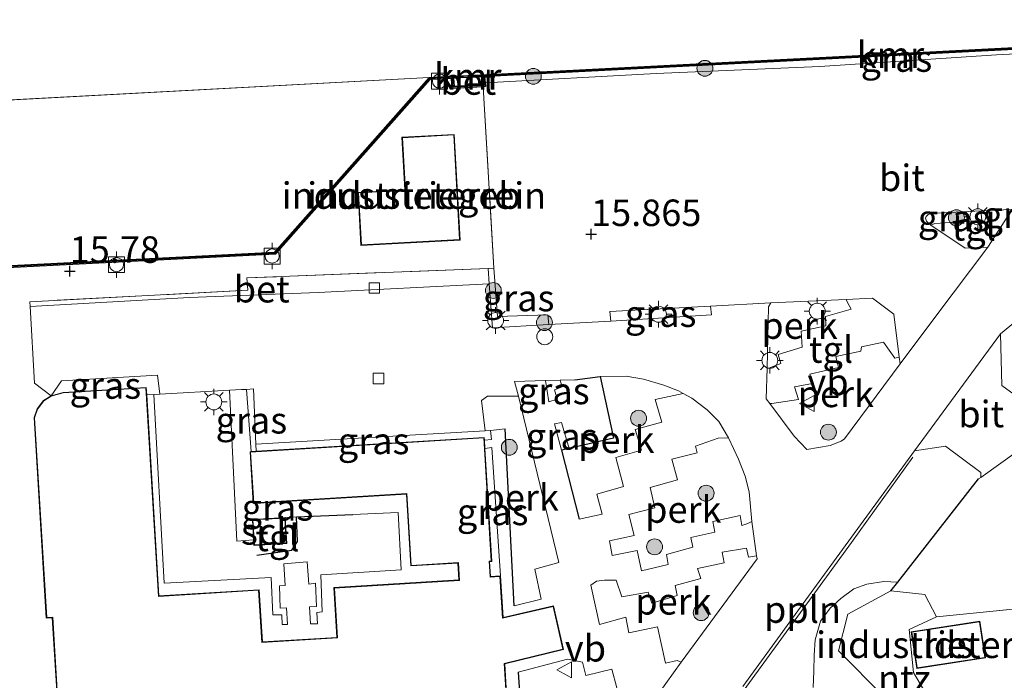
# Model space of a CAD drawing. Units: metres. Extents: x 159995 to 170006, y 388496 to 393751.
# Drawn here: x 161796 to 161889, y 390608 to 390670 of the extents above; entities that cross this region are included whole.
import ezdxf
from ezdxf.enums import TextEntityAlignment as Align

# ---------------------------------------------------------------- set-up
doc = ezdxf.new("R2010")
doc.units = ezdxf.units.M
doc.linetypes.add('IE-TERREINAFSCHEIDING', pattern=[10, 8, -2])
doc.layers.get('0').update_dxf_attribs({"lineweight": 25})
for name, color, linetype, lineweight in [('B-ME-AL-OVERIG-GV-B6', 7, 'BV-GELEIDERAIL', 18), ('B-ME-AL-OVERIG-L-B1', 7, 'Continuous', 18), ('B-ME-GR-BOMENSTRUIKEN-GV-B6', 93, 'Continuous', 18), ('B-ME-GR-BOOM-S-B1', 93, 'Continuous', 18), ('B-ME-GW-HOOGTEPUNT-S-B1', 10, 'Continuous', 25), ('B-ME-IE-GRASLAND-GV-B6', 93, 'Continuous', 18), ('B-ME-IE-GRONDWERKLIJN-GROND_INGERICHT-GV-B6', 253, 'Continuous', 18), ('B-ME-IE-HULPGEOMETRIE-L-B1', 53, 'Continuous', 18), ('B-ME-IE-MEUBILAIR_WEGMEUBILAIR-LICHTMAST-S-B1', 8, 'Continuous', 18), ('B-ME-IE-TERREINAFSCHEIDING-DOORGANG-L-B1', 8, 'IE-TERREINAFSCHEIDING-KUNSTMATIG-OPEN', 18), ('B-ME-IE-TERREINAFSCHEIDING-HAAG-L-B1', 10, 'Continuous', 25), ('B-ME-IE-TERREINAFSCHEIDING-RASTERHEKWERK-L-B1', 8, 'IE-TERREINAFSCHEIDING', 18), ('B-ME-KG-KADASTRAAL-DAKRAND-L-B1', 13, 'Continuous', 18), ('B-ME-OB-WATERLIJN-L-B1', 133, 'OB-WATERLIJN', 18), ('B-ME-OG-BEBOUWING-GV-B6', 173, 'Continuous', 18), ('B-ME-OG-WATER-GV-B6', 153, 'Continuous', 18), ('B-ME-VH-VERH_SOORT-BETON-OVERIG-GV-B6', 8, 'IE-TERREINAFSCHEIDING-NATUURLIJK-HOUTWAL', 18), ('B-ME-VH-VERH_SOORT-BITUMEN-GV-B6', 8, 'IE-TERREINAFSCHEIDING-NATUURLIJK-HOUTWAL', 18), ('B-ME-VH-VERH_SOORT-TEGELS-GV-B6', 8, 'Continuous', 18), ('B-ME-VV-BOLDER-S-B1', 213, 'Continuous', 18), ('B-ME-VV-KADEMUUR-GV-B6', 10, 'Continuous', 25), ('B-ME-VV-KADEMUUR-L-B1', 10, 'Continuous', 25), ('B-ME-VV-KOLK-S-B1', 8, 'Continuous', 18), ('B-ME-VW-MEUBILAIR_WEGMEUBILAIR-SLAGBOOM-S-B1', 8, 'Continuous', 18), ('B-ME-VW-MEUBILAIR_WEGMEUBILAIR-VERKEERSBORD-S-B1', 8, 'Continuous', 18)]:
    doc.layers.add(name, color=color, linetype=linetype, lineweight=lineweight)
doc.styles.add('NLCS-ISO', font='NLCS-ISO.TTF')
doc.linetypes.add('BV-GELEIDERAIL', pattern='A,10,-3,[108,NLCS.SHX,S=1,R=0,X=0,Y=0],-3', length=16)
doc.linetypes.add('IE-TERREINAFSCHEIDING-KUNSTMATIG-OPEN', pattern='A,7,-1.5,[67,NLCS.SHX,S=0.75,R=0,X=0,Y=0],-1.5', length=10)
doc.linetypes.add('IE-TERREINAFSCHEIDING-NATUURLIJK-HOUTWAL', pattern='A,7,-1.5,[67,NLCS.SHX,S=0.75,R=45,X=0,Y=0],-1.5,7,-1.5,[70,NLCS.SHX,S=0.75,R=0,X=0,Y=0],-1.5', length=20)
doc.linetypes.add('OB-WATERLIJN', pattern='A,10,[32,NLCS.SHX,S=2,R=0,X=0,Y=0],-12', length=22)

# ---------------------------------------------------------------- blocks, each defined once
blk = doc.blocks.new('bolder')
for p, q in [((-0.75, 0), (-1.25, 0)), ((-0.75, 0.75), (-0.75, -0.75)), ((0.75, 0.75), (-0.75, 0.75)), ((0.75, -0.75), (0.75, 0.75)), ((0.75, 0), (1.25, 0)), ((-0.75, -0.75), (0.75, -0.75))]:
    blk.add_line(p, q)
blk.add_circle((0, 0), 0.673)
blk = doc.blocks.new('dtb')
blk.add_circle((0, 0), 0.75)
blk = doc.blocks.new('verkeersbord')
for p, q in [((0, 0.75), (-0.75, -0.625)), ((0.75, -0.625), (0, 0.75)), ((-0.75, -0.625), (0.75, -0.625))]:
    blk.add_line(p, q)
blk = doc.blocks.new('boom')
blk.add_hatch(color=256).paths.add_polyline_path([(-0.75, 0, 1), (0.75, 0, 1)])
blk.add_circle((0, 0), 0.75)
blk = doc.blocks.new('hoogtepunt')
for p, q in [((-0.5, 0), (0.5, 0)), ((0, 0.5), (0, -0.5))]:
    blk.add_line(p, q)
blk = doc.blocks.new('kolk')
blk.add_lwpolyline([(-0.5, -0.5), (0.5, -0.5), (0.5, 0.5), (-0.5, 0.5)], close=True)
blk = doc.blocks.new('lantaarnpaal')
for p, q in [((0, 0.75), (0, 1.25)), ((-0.75, 0), (-1.25, 0)), ((-0.884, 0.884), (-0.53, 0.53)), ((0.53, 0.53), (0.884, 0.884)), ((0.75, 0), (1.25, 0)), ((-0.53, -0.53), (-0.884, -0.884)), ((0, -0.75), (0, -1.25)), ((0.53, -0.53), (0.884, -0.884))]:
    blk.add_line(p, q)
blk.add_circle((0, 0), 0.75)

msp = doc.modelspace()

# ---------------------------------------------------------------- linework, layer by layer
at = {"layer": 'B-ME-AL-OVERIG-GV-B6'}
for points in [[(161866.61, 390637.349, 15.979), (161866.747, 390643.153, 16.022), (161866.957, 390643.533, 16.059), (161874.089, 390643.859, 16.059), (161874.181, 390643.634, 16.107), (161874.548, 390642.946, 16.107), (161872.145, 390642.255, 16.089), (161872.178, 390641.369, 16.098), (161869.841, 390640.865, 16.079), (161869.924, 390639.349, 16.098), (161867.652, 390638.654, 16.043), (161867.924, 390637.816, 16.033), (161866.785, 390637.367, 16.043), (161866.61, 390637.349, 15.979)], [(161879.168, 390637.759, 16.022), (161873.923, 390630.678, 15.902), (161873.624, 390630.475, 15.921), (161872.566, 390630.077, 15.939), (161870.379, 390629.675, 15.93), (161869.176, 390630.959, 15.948), (161866.866, 390634.039, 15.956), (161867.05, 390634.016, 16.045), (161869.571, 390634.408, 16.045), (161869.216, 390635.599, 16.072), (161870.907, 390635.909, 16.091), (161870.651, 390636.794, 16.1), (161873.346, 390637.413, 16.072), (161873.093, 390638.454, 16.082), (161875.456, 390638.959, 16.1), (161875.527, 390639.363, 16.109), (161877.594, 390639.809, 16.091), (161878.661, 390638.313, 16.137), (161879.086, 390638.407, 16.027), (161879.168, 390637.759, 16.022)], [(161847.923, 390629.776, 16.05), (161852.104, 390630.761, 16.01), (161850.849, 390636.581, 15.974), (161853.329, 390636.617, 15.947), (161854.956, 390636.322, 15.91), (161856.881, 390635.766, 15.965), (161858.242, 390635.237, 15.956), (161858.706, 390634.98, 15.959), (161856.059, 390634.391, 16.019), (161856.672, 390632.264, 16.037), (161854.166, 390631.566, 16.028), (161854.747, 390629.626, 16.019), (161852.331, 390628.934, 16.019), (161853.059, 390626.181, 16.046), (161850.546, 390625.476, 16.037), (161851.04, 390623.576, 16.028), (161848.871, 390623.096, 16.066), (161847.204, 390629.607, 16.056), (161847.923, 390629.776, 16.05)], [(161843.144, 390634.715, 16.003), (161846.951, 390619.028, 16.03), (161844.701, 390618.399, 16.086), (161845.29, 390615.571, 16.086), (161842.727, 390614.922, 16.032), (161841.876, 390631.625, 16.023), (161840.521, 390631.475, 16.013), (161839.994, 390631.446, 16.003), (161839.671, 390634.298, 16.003), (161840.23, 390634.728, 16.003), (161843.144, 390634.715, 16.003)], [(161864.914, 390625.687, 15.827), (161865.168, 390622.895, 15.827), (161864.803, 390622.687, 15.909), (161864.246, 390622.526, 15.927), (161864.085, 390623.449, 15.9), (161861.485, 390622.882, 15.918), (161861.669, 390621.888, 15.918), (161859.418, 390621.371, 16.001), (161859.596, 390620.468, 16.01), (161857.115, 390619.785, 16.02), (161857.264, 390618.835, 16.02), (161854.777, 390618.23, 16.02), (161854.367, 390620.142, 16.02), (161851.982, 390619.668, 16.029), (161851.725, 390621.055, 16.029), (161854.056, 390621.565, 16.029), (161853.562, 390623.563, 16.02), (161856.029, 390624.173, 16.02), (161855.573, 390626.089, 16.02), (161858.156, 390626.818, 16.02), (161857.639, 390628.776, 16.02), (161860.022, 390629.374, 16.02), (161859.862, 390630.003, 16.02), (161862, 390630.742, 16.02), (161862.978, 390630.781, 15.937), (161863.922, 390628.781, 15.91), (161864.553, 390627.178, 15.91), (161864.914, 390625.687, 15.827)], [(161864.664, 390620.385, 15.892), (161864.867, 390619.511, 15.883), (161865.621, 390619.66, 15.8), (161865.694, 390619.351, 15.772), (161858.519, 390609.599, 15.68), (161858.143, 390609.756, 15.754), (161857.022, 390609.524, 15.855), (161856.276, 390612.942, 15.966), (161853.577, 390612.375, 15.966), (161853.288, 390613.864, 15.966), (161850.793, 390613.18, 15.966), (161849.982, 390616.875, 15.993), (161850.505, 390617.262, 15.993), (161851.255, 390617.365, 15.975), (161852.379, 390617.363, 15.92), (161852.903, 390615.791, 15.892), (161855.388, 390616.226, 15.883), (161855.739, 390615.185, 15.901), (161858.121, 390615.895, 15.901), (161857.939, 390616.862, 15.883), (161860.37, 390617.516, 15.874), (161860.033, 390618.447, 15.883), (161862.564, 390618.99, 15.883), (161862.365, 390619.995, 15.883), (161864.664, 390620.385, 15.892)], [(161843.405, 390604.458, 16.058), (161843.109, 390608.658, 15.93), (161847.774, 390609.906, 15.92), (161849.177, 390609.622, 15.92), (161849.492, 390608.344, 15.893), (161851.965, 390608.961, 15.856), (161852.443, 390607.197, 15.828)]]:
    msp.add_polyline3d(points, dxfattribs=at)
at = {"layer": 'B-ME-AL-OVERIG-L-B1'}
msp.add_polyline3d([(161859.532, 390600.183, 15.732), (161864.706, 390607.351, 15.741), (161874.57, 390620.909, 15.796), (161880.389, 390628.957, 15.833)], dxfattribs=at)
at = {"layer": 'B-ME-GR-BOMENSTRUIKEN-GV-B6'}
msp.add_polyline3d([(161870.973, 390607.209, 15.715), (161871.025, 390608.755, 15.724), (161871.068, 390610.26, 15.734), (161871.166, 390611.716, 15.807), (161871.66, 390613.487, 15.798), (161872.558, 390614.71, 15.78), (161873.58, 390615.628, 15.771), (161874.799, 390616.534, 15.761), (161876.036, 390616.983, 15.743), (161877.641, 390617.209, 15.724), (161878.949, 390617.161, 15.797), (161878.3, 390616.33, 15.784), (161874.246, 390614.154, 15.66), (161873.35, 390610.677, 15.568), (161877.674, 390606.325, 15.587)], dxfattribs=at)
at = {"layer": 'B-ME-IE-GRASLAND-GV-B6'}
for points in [[(161917.717, 390668.893, 15.4), (161916.779, 390668.42, 15.523), (161888.263, 390666.936, 15.569), (161871.599, 390665.855, 15.67), (161856.158, 390665.167, 15.698), (161839.996, 390664.283, 15.8), (161839.942, 390664.873, 15.8), (161840.214, 390664.887, 15.4), (161892.405, 390667.559, 15.4), (161917.717, 390668.893, 15.4)], [(161882.081, 390650.856, 16.03), (161881.651, 390651.232, 16.02), (161881.56, 390651.507, 16.02), (161881.626, 390651.694, 16.011), (161881.81, 390651.876, 16.02), (161882.065, 390651.972, 16.02), (161886.816, 390652.211, 16.025), (161886.819, 390651.976, 16.043), (161886.885, 390651.295, 16.015), (161882.441, 390651.028, 16.024), (161882.081, 390650.856, 16.03)], [(161846.024, 390641.482, 15.913), (161840.689, 390641.162, 15.885), (161840.383, 390645.322, 15.868), (161840.297, 390646.776, 15.792), (161840.823, 390646.797, 15.79), (161841.171, 390642.246, 15.903), (161845.915, 390642.409, 15.913), (161846.024, 390641.482, 15.913)], [(161888.653, 390640.596, 15.972), (161890.057, 390641.768, 15.972), (161891.596, 390642.858, 15.917), (161893.575, 390644.03, 15.899), (161896.034, 390645.149, 16.018), (161897.899, 390645.772, 16.018), (161899.356, 390646.151, 15.991), (161900.831, 390646.368, 15.982), (161902.379, 390646.472, 15.963), (161903.025, 390645.811, 16.002), (161903.472, 390639.753, 15.966), (161896.797, 390639.257, 16.008), (161891.788, 390633.524, 16.054), (161888.778, 390635.738, 16.016), (161888.653, 390640.596, 15.972)], [(161861.357, 390642.405, 15.931), (161851.868, 390641.798, 15.903), (161851.78, 390642.706, 15.921), (161861.276, 390643.209, 15.912), (161861.357, 390642.405, 15.931)], [(161799.024, 390634.754, 15.775), (161799.995, 390636.163, 15.896), (161809.064, 390636.696, 15.831), (161809.276, 390634.908, 15.795), (161808.714, 390634.877, 15.786), (161808.053, 390634.841, 15.775), (161808.009, 390635.55, 15.775), (161800.172, 390635.071, 15.775), (161799.024, 390634.754, 15.775)], [(161845.689, 390636.194, 15.973), (161847.085, 390636.223, 15.983), (161847.278, 390635.589, 15.973), (161846.564, 390635.332, 15.973), (161846.807, 390634.434, 15.973), (161846, 390634.196, 15.973), (161845.689, 390636.194, 15.973)], [(161809.276, 390634.908, 15.795), (161815.858, 390635.27, 15.903), (161816.548, 390621.045, 15.976), (161818.148, 390621.164, 16.041), (161818.18, 390620.634, 16.041), (161821.281, 390620.823, 16.041), (161821.131, 390623.269, 16.041), (161822.177, 390623.316, 16.038), (161827.503, 390623.554, 16.024), (161831.791, 390623.746, 16.013), (161832.079, 390618.317, 16.022), (161824.475, 390617.838, 16.022), (161824.612, 390614.352, 16.04), (161824.1, 390614.298, 16.04), (161824.185, 390613.233, 16.022), (161823.518, 390613.24, 16.013), (161823.431, 390614.821, 16.022), (161824.069, 390614.851, 16.022), (161823.973, 390617.053, 16.022), (161823.365, 390616.959, 16.022), (161823.211, 390619.065, 16.022), (161820.995, 390618.896, 16.022), (161821.132, 390616.855, 16.022), (161820.592, 390616.825, 16.022), (161820.649, 390614.719, 16.022), (161821.241, 390614.752, 16.022), (161821.347, 390613.179, 16.022), (161820.851, 390613.171, 16.022), (161820.811, 390614.063, 16.022), (161819.96, 390614.084, 16.022), (161819.801, 390617.614, 16.022), (161809.707, 390617.058, 15.994), (161808.714, 390634.877, 15.786), (161809.276, 390634.908, 15.795)], [(161817.923, 390629.486, 15.775), (161817.482, 390635.36, 15.93), (161818.14, 390635.396, 15.94), (161818.358, 390630.19, 15.794), (161818.386, 390629.514, 15.775), (161817.923, 390629.486, 15.775)], [(161839.994, 390631.446, 16.003), (161840.521, 390631.475, 16.013), (161840.59, 390630.644, 15.801), (161839.926, 390630.579, 15.775), (161839.911, 390630.829, 15.775), (161818.386, 390629.514, 15.775), (161818.358, 390630.19, 15.794), (161832.879, 390631.038, 15.923), (161839.994, 390631.446, 16.003)], [(161847.923, 390629.776, 16.05), (161847.204, 390629.607, 16.056), (161846.553, 390632.098, 16.01), (161847.223, 390632.234, 16.028), (161847.923, 390629.776, 16.05)], [(161841.448, 390617.758, 15.775), (161840.506, 390617.7, 15.775), (161840.421, 390619.098, 15.775), (161840.627, 390619.111, 15.775), (161839.976, 390629.776, 15.775), (161840.638, 390629.885, 15.802), (161841.448, 390617.758, 15.775)], [(161864.317, 390607.322, 15.733), (161872.036, 390617.908, 15.751), (161880.52, 390629.551, 15.853), (161883.455, 390630.01, 15.833), (161886.81, 390627.519, 15.861), (161886.809, 390627.055, 15.907), (161886.568, 390626.927, 15.95), (161878.949, 390617.161, 15.797), (161877.641, 390617.209, 15.724), (161876.036, 390616.983, 15.743), (161874.799, 390616.534, 15.761), (161873.58, 390615.628, 15.771), (161872.558, 390614.71, 15.78), (161871.66, 390613.487, 15.798), (161871.166, 390611.716, 15.807), (161871.068, 390610.26, 15.734), (161871.025, 390608.755, 15.724), (161870.973, 390607.209, 15.715)]]:
    msp.add_polyline3d(points, dxfattribs=at)
at = {"layer": 'B-ME-IE-GRONDWERKLIJN-GROND_INGERICHT-GV-B6'}
for points in [[(161588.617, 390381.695, 15.882), (161574.594, 390562.581, 15.716), (161565.613, 390594.424, 15.661), (161564.659, 390608.688, 15.661), (161565.709, 390618.954, 15.67), (161575.295, 390635.597, 15.8), (161595.454, 390636.486, 15.8), (161645.209, 390639.082, 15.8), (161687.171, 390641.289, 15.8), (161734.346, 390643.764, 15.8), (161820.225, 390648.113, 15.8), (161834.823, 390664.611, 15.8), (161836.819, 390664.713, 15.8)], [(161836.819, 390664.713, 15.8), (161836.883, 390663.771, 15.8), (161839.819, 390663.934, 15.8), (161840.823, 390646.797, 15.79), (161840.297, 390646.776, 15.792), (161817.508, 390645.878, 15.882), (161817.586, 390644.721, 15.891), (161797.012, 390643.628, 15.873), (161797.037, 390643.197, 15.887), (161797.459, 390635.931, 16.122), (161799.024, 390634.754, 15.775), (161798.31, 390634.301, 15.775), (161797.696, 390633.528, 15.775), (161797.419, 390632.693, 15.775), (161798.574, 390613.775, 15.775), (161799.135, 390613.809, 15.775), (161799.591, 390606.354, 15.775)], [(161828.001, 390653.952, 15.691), (161828.276, 390648.945, 15.691), (161837.632, 390649.46, 15.691), (161837.083, 390659.435, 15.691), (161832.146, 390659.163, 15.691), (161832.419, 390654.195, 15.691), (161828.001, 390653.952, 15.691)], [(161924.86, 390641.344, 15.833), (161929.969, 390630.565, 15.767), (161930.222, 390621.679, 15.712), (161924.857, 390616.742, 15.536), (161906.335, 390615.356, 15.539), (161905.855, 390622.084, 15.539), (161892.458, 390621.129, 15.539), (161892.901, 390614.927, 15.539), (161887.63, 390614.402, 15.488), (161882.604, 390613.901, 15.44), (161881.51, 390615.998, 15.58), (161878.3, 390616.33, 15.784), (161878.949, 390617.161, 15.797), (161886.568, 390626.927, 15.95), (161886.809, 390627.055, 15.907), (161892.005, 390630.789, 15.943), (161891.788, 390633.524, 16.054), (161896.797, 390639.257, 16.008), (161903.472, 390639.753, 15.966), (161907.703, 390640.068, 15.94), (161924.86, 390641.344, 15.833)], [(161882.604, 390613.901, 15.44), (161880.027, 390612.702, 15.467), (161880.45, 390608.648, 15.448), (161884.45, 390601.824, 15.458), (161884.654, 390599.858, 15.356), (161883.315, 390598.507, 15.431), (161881.596, 390598.516, 15.439), (161877.674, 390606.325, 15.587), (161873.35, 390610.677, 15.568), (161874.246, 390614.154, 15.66), (161878.3, 390616.33, 15.784), (161881.51, 390615.998, 15.58), (161882.604, 390613.901, 15.44)], [(161920.175, 390602.962, 15.561), (161888.407, 390588.558, 15.561), (161888.652, 390588.018, 15.561), (161888.135, 390587.748, 15.643), (161885.767, 390592.863, 15.467), (161884.282, 390596.071, 15.357), (161883.315, 390598.507, 15.431), (161884.654, 390599.858, 15.356), (161884.45, 390601.824, 15.458), (161880.45, 390608.648, 15.448), (161880.027, 390612.702, 15.467), (161882.604, 390613.901, 15.44), (161887.63, 390614.402, 15.488), (161892.901, 390614.927, 15.539)], [(161880.219, 390612.485, 15.531), (161880.745, 390609.024, 15.531), (161887.237, 390610.012, 15.531), (161886.711, 390613.473, 15.531), (161880.219, 390612.485, 15.531)]]:
    msp.add_polyline3d(points, dxfattribs=at)
at = {"layer": 'B-ME-IE-HULPGEOMETRIE-L-B1'}
msp.add_line((161575.228, 390650.843, 15), (161834.729, 390664.806, 15), dxfattribs=at)
msp.add_polyline3d([(161878.3, 390616.33, 15.784), (161881.51, 390615.998, 15.58), (161882.604, 390613.901, 15.44), (161880.027, 390612.702, 15.467), (161880.45, 390608.648, 15.448), (161884.45, 390601.824, 15.458), (161884.654, 390599.858, 15.356), (161883.315, 390598.507, 15.431), (161881.596, 390598.516, 15.439), (161877.674, 390606.325, 15.587), (161873.35, 390610.677, 15.568), (161874.246, 390614.154, 15.66), (161878.3, 390616.33, 15.784)], dxfattribs=at)
at = {"layer": 'B-ME-IE-TERREINAFSCHEIDING-DOORGANG-L-B1'}
for p, q in [((161797.012, 390643.628, 15.873), (161797.037, 390643.197, 15.887)), ((161797.037, 390643.197, 15.887), (161797.459, 390635.931, 16.122)), ((161817.015, 390635.334, 15.922), (161815.858, 390635.27, 15.903)), ((161887.63, 390614.402, 15.488), (161892.901, 390614.927, 15.539))]:
    msp.add_line(p, q, dxfattribs=at)
at = {"layer": 'B-ME-IE-TERREINAFSCHEIDING-HAAG-L-B1'}
for p, q in [((161848.48, 390636.264, 15.965), (161850.849, 390636.581, 15.974)), ((161842.727, 390614.922, 16.032), (161841.876, 390631.625, 16.023)), ((161847.923, 390629.776, 16.05), (161847.204, 390629.607, 16.056)), ((161847.204, 390629.607, 16.056), (161848.871, 390623.096, 16.066)), ((161878.949, 390617.161, 15.797), (161886.568, 390626.927, 15.95)), ((161822.177, 390623.316, 16.038), (161827.503, 390623.554, 16.024)), ((161878.3, 390616.33, 15.784), (161878.949, 390617.161, 15.797))]:
    msp.add_line(p, q, dxfattribs=at)
for points in [[(161850.849, 390636.581, 15.974), (161852.104, 390630.761, 16.01), (161847.923, 390629.776, 16.05)], [(161818.449, 390619.713, 16.007), (161821.742, 390620.176, 16.016), (161822.301, 390620.998, 15.905), (161822.177, 390623.316, 16.038)], [(161843.109, 390608.658, 15.93), (161843.405, 390604.458, 16.058), (161837.301, 390604.027, 16.058), (161837.891, 390591.97, 15.975), (161834.202, 390591.754, 16.021), (161834.691, 390583.433, 16.04), (161829.584, 390576.145, 16.086), (161829.704, 390574.951, 16.049), (161828.617, 390574.885, 16.067), (161826.998, 390572.555, 16.076), (161823.887, 390572.384, 15.929), (161824.19, 390565.265, 15.883), (161817.459, 390564.831, 15.892), (161817.813, 390557.546, 15.497)]]:
    msp.add_polyline3d(points, dxfattribs=at)
at = {"layer": 'B-ME-IE-TERREINAFSCHEIDING-RASTERHEKWERK-L-B1'}
for p, q in [((161839.742, 390664.862, 15.1), (161839.716, 390665.061, 15)), ((161839.809, 390664.134, 15.1), (161839.742, 390664.862, 15.1)), ((161839.809, 390664.134, 15.1), (161839.816, 390664.034, 15.8)), ((161839.816, 390664.034, 15.8), (161839.819, 390663.934, 15.8)), ((161839.819, 390663.934, 15.8), (161840.823, 390646.797, 15.79)), ((161840.823, 390646.797, 15.79), (161840.297, 390646.776, 15.792)), ((161797.459, 390635.931, 16.122), (161799.024, 390634.754, 15.775)), ((161815.858, 390635.27, 15.903), (161809.276, 390634.908, 15.795)), ((161817.482, 390635.36, 15.93), (161817.015, 390635.334, 15.922)), ((161808.714, 390634.877, 15.786), (161808.053, 390634.841, 15.775)), ((161809.276, 390634.908, 15.795), (161808.714, 390634.877, 15.786)), ((161818.386, 390629.514, 15.775), (161818.358, 390630.19, 15.794)), ((161882.604, 390613.901, 15.44), (161887.63, 390614.402, 15.488))]:
    msp.add_line(p, q, dxfattribs=at)
for points in [[(161840.297, 390646.776, 15.792), (161817.508, 390645.878, 15.882), (161817.586, 390644.721, 15.891), (161797.012, 390643.628, 15.873)], [(161818.358, 390630.19, 15.794), (161818.14, 390635.396, 15.94), (161817.482, 390635.36, 15.93)]]:
    msp.add_polyline3d(points, dxfattribs=at)
at = {"layer": 'B-ME-KG-KADASTRAAL-DAKRAND-L-B1'}
for points in [[(161837.035, 390659.382, 17.756), (161837.579, 390649.508, 17.793), (161828.324, 390648.998, 17.793), (161828.053, 390653.905, 17.784), (161832.472, 390654.148, 17.784), (161832.198, 390659.116, 17.737), (161837.035, 390659.382, 17.756)], [(161799.637, 390606.407, 19.219), (161799.182, 390613.862, 19.44), (161798.621, 390613.828, 18.952), (161797.469, 390632.686, 18.297), (161797.74, 390633.504, 18.279), (161798.344, 390634.263, 18.26), (161799.044, 390634.708, 18.26), (161800.18, 390635.021, 18.26), (161807.963, 390635.497, 18.039), (161809.165, 390615.819, 19.265), (161818.621, 390616.396, 19.274), (161818.922, 390611.471, 21.781), (161826.057, 390611.907, 21.883), (161825.77, 390616.6, 18.491), (161837.574, 390617.321, 18.565), (161837.471, 390619.012, 18.989), (161833.031, 390618.741, 19.182), (161832.616, 390625.52, 19.182)], [(161832.616, 390625.52, 19.182), (161818.152, 390624.636, 19.431), (161817.859, 390629.432, 19.413), (161839.864, 390630.776, 19.21), (161840.574, 390619.158, 19.21), (161840.368, 390619.145, 19.099), (161840.46, 390617.647, 19.366), (161841.401, 390617.705, 19.348), (161841.642, 390613.766, 19.311), (161846.41, 390614.872, 18.989), (161847.346, 390610.827, 18.979), (161841.792, 390609.489, 18.998), (161842.033, 390605.53, 19.035)], [(161818.227, 390620.686, 19.378), (161818.083, 390623.033, 19.378), (161821.084, 390623.216, 19.378), (161821.228, 390620.87, 19.378), (161818.227, 390620.686, 19.378)], [(161887.18, 390610.054, 18.422), (161880.787, 390609.081, 18.201), (161880.276, 390612.443, 18.136), (161886.669, 390613.416, 18.201), (161887.18, 390610.054, 18.422)]]:
    msp.add_polyline3d(points, dxfattribs=at)
at = {"layer": 'B-ME-OB-WATERLIJN-L-B1'}
msp.add_line((161839.716, 390665.061, 15), (161836.983, 390664.921, 15), dxfattribs=at)
for points in [[(161917.707, 390669.092, 15), (161892.395, 390667.759, 15), (161839.716, 390665.061, 15)], [(161836.983, 390664.921, 15), (161834.729, 390664.806, 15), (161820.131, 390648.309, 15), (161734.336, 390643.963, 15), (161687.16, 390641.489, 15), (161645.199, 390639.282, 15), (161595.445, 390636.686, 15), (161575.281, 390635.797, 15)]]:
    msp.add_polyline3d(points, dxfattribs=at)
at = {"layer": 'B-ME-OG-BEBOUWING-GV-B6'}
for points in [[(161837.083, 390659.435, 15.691), (161837.632, 390649.46, 15.691), (161828.276, 390648.945, 15.691), (161828.001, 390653.952, 15.691), (161832.419, 390654.195, 15.691), (161832.146, 390659.163, 15.691), (161837.083, 390659.435, 15.691)], [(161799.024, 390634.754, 15.775), (161800.172, 390635.071, 15.775), (161808.009, 390635.55, 15.775), (161808.053, 390634.841, 15.775), (161809.212, 390615.872, 15.775), (161818.668, 390616.449, 15.775), (161818.969, 390611.524, 15.775), (161826.004, 390611.953, 15.775), (161825.717, 390616.646, 15.775), (161837.521, 390617.368, 15.775), (161837.424, 390618.959, 15.775), (161832.984, 390618.688, 15.775), (161832.57, 390625.467, 15.775), (161818.105, 390624.583, 15.775), (161817.806, 390629.479, 15.775), (161817.923, 390629.486, 15.775), (161818.386, 390629.514, 15.775), (161839.911, 390630.829, 15.775), (161839.926, 390630.579, 15.775), (161839.976, 390629.776, 15.775), (161840.627, 390619.111, 15.775), (161840.421, 390619.098, 15.775), (161840.506, 390617.7, 15.775), (161841.448, 390617.758, 15.775), (161841.688, 390613.828, 15.775), (161846.447, 390614.932, 15.775), (161847.406, 390610.79, 15.775), (161841.844, 390609.45, 15.775), (161842.086, 390605.483, 15.775)], [(161799.591, 390606.354, 15.775), (161799.135, 390613.809, 15.775), (161798.574, 390613.775, 15.775), (161797.419, 390632.693, 15.775), (161797.696, 390633.528, 15.775), (161798.31, 390634.301, 15.775), (161799.024, 390634.754, 15.775)], [(161821.131, 390623.269, 16.041), (161821.281, 390620.823, 16.041), (161818.18, 390620.634, 16.041), (161818.148, 390621.164, 16.041), (161818.031, 390623.079, 16.041), (161821.131, 390623.269, 16.041)], [(161887.237, 390610.012, 15.531), (161880.745, 390609.024, 15.531), (161880.219, 390612.485, 15.531), (161886.711, 390613.473, 15.531), (161887.237, 390610.012, 15.531)]]:
    msp.add_polyline3d(points, dxfattribs=at)
at = {"layer": 'B-ME-OG-WATER-GV-B6'}
for points in [[(161834.729, 390664.806, 15), (161575.228, 390650.843, 15), (161575.091, 390676.648, 15), (161601.854, 390677.864, 15), (161636.252, 390679.581, 15), (161666.509, 390681.111, 15), (161689.049, 390682.297, 15), (161689.009, 390682.503, 15), (161687.321, 390682.448, 15), (161687.36, 390683.601, 15), (161694.449, 390683.869, 15), (161694.324, 390682.62, 15), (161716.793, 390683.795, 15), (161740.848, 390684.965, 15), (161768.152, 390686.407, 15), (161792.057, 390687.587, 15), (161815.55, 390688.772, 15), (161841.127, 390690.058, 15), (161866.283, 390691.283, 15), (161889.046, 390692.445, 15)], [(161892.395, 390667.759, 15), (161839.716, 390665.061, 15), (161836.983, 390664.921, 15), (161834.729, 390664.806, 15)], [(161575.228, 390650.843, 15), (161834.729, 390664.806, 15), (161820.131, 390648.309, 15), (161734.336, 390643.963, 15), (161687.16, 390641.489, 15), (161645.199, 390639.282, 15), (161595.445, 390636.686, 15), (161575.281, 390635.797, 15), (161575.228, 390650.843, 15)]]:
    msp.add_polyline3d(points, dxfattribs=at)
at = {"layer": 'B-ME-VH-VERH_SOORT-BETON-OVERIG-GV-B6'}
for points in [[(161839.809, 390664.134, 15.1), (161837.069, 390663.982, 15.1), (161837.019, 390664.723, 15.1), (161839.742, 390664.862, 15.1), (161839.809, 390664.134, 15.1)], [(161840.383, 390645.322, 15.868), (161824.225, 390644.52, 15.914), (161812.095, 390644.042, 15.868), (161797.037, 390643.197, 15.887), (161797.012, 390643.628, 15.873), (161817.586, 390644.721, 15.891), (161817.508, 390645.878, 15.882), (161840.297, 390646.776, 15.792), (161840.383, 390645.322, 15.868)]]:
    msp.add_polyline3d(points, dxfattribs=at)
at = {"layer": 'B-ME-VH-VERH_SOORT-BITUMEN-GV-B6'}
for points in [[(161889.675, 390652.355, 16.028), (161886.816, 390652.211, 16.025), (161882.065, 390651.972, 16.02), (161881.81, 390651.876, 16.02), (161881.626, 390651.694, 16.011), (161881.56, 390651.507, 16.02), (161881.651, 390651.232, 16.02), (161882.081, 390650.856, 16.03), (161885.323, 390648.684, 16.039), (161887.465, 390648.795, 16.021), (161882.549, 390642.259, 15.984), (161879.168, 390637.759, 16.022), (161879.086, 390638.407, 16.027), (161878.571, 390642.454, 16.059), (161876.568, 390643.972, 16.059), (161874.089, 390643.859, 16.059), (161866.957, 390643.533, 16.059), (161861.276, 390643.209, 15.912), (161851.78, 390642.706, 15.921), (161851.868, 390641.798, 15.903), (161846.024, 390641.482, 15.913), (161845.915, 390642.409, 15.913), (161841.171, 390642.246, 15.903), (161840.823, 390646.797, 15.79), (161839.819, 390663.934, 15.8), (161840.027, 390663.945, 15.8), (161839.996, 390664.283, 15.8), (161856.158, 390665.167, 15.698), (161871.599, 390665.855, 15.67), (161888.263, 390666.936, 15.569), (161916.779, 390668.42, 15.523)], [(161856.344, 390606.604, 15.681), (161858.519, 390609.599, 15.68), (161865.694, 390619.351, 15.772), (161865.621, 390619.66, 15.8), (161865.168, 390622.895, 15.827), (161864.914, 390625.687, 15.827), (161864.553, 390627.178, 15.91), (161863.922, 390628.781, 15.91), (161862.978, 390630.781, 15.937), (161862.064, 390632.314, 15.956), (161860.969, 390633.442, 15.965), (161859.511, 390634.532, 15.965), (161858.706, 390634.98, 15.959), (161858.242, 390635.237, 15.956), (161856.881, 390635.766, 15.965), (161854.956, 390636.322, 15.91), (161853.329, 390636.617, 15.947), (161850.849, 390636.581, 15.974), (161848.48, 390636.264, 15.965), (161847.085, 390636.223, 15.983), (161845.689, 390636.194, 15.973), (161842.77, 390636.089, 15.927), (161843.144, 390634.715, 16.003), (161840.23, 390634.728, 16.003), (161839.671, 390634.298, 16.003), (161839.994, 390631.446, 16.003), (161832.879, 390631.038, 15.923), (161818.358, 390630.19, 15.794), (161818.14, 390635.396, 15.94), (161817.482, 390635.36, 15.93), (161817.015, 390635.334, 15.922), (161815.858, 390635.27, 15.903), (161809.276, 390634.908, 15.795), (161809.064, 390636.696, 15.831), (161799.995, 390636.163, 15.896), (161799.024, 390634.754, 15.775), (161797.459, 390635.931, 16.122), (161797.037, 390643.197, 15.887), (161812.095, 390644.042, 15.868), (161824.225, 390644.52, 15.914), (161840.383, 390645.322, 15.868), (161840.689, 390641.162, 15.885), (161846.024, 390641.482, 15.913), (161851.868, 390641.798, 15.903), (161861.357, 390642.405, 15.931), (161861.276, 390643.209, 15.912), (161866.957, 390643.533, 16.059), (161866.747, 390643.153, 16.022), (161866.61, 390637.349, 15.979), (161866.542, 390634.472, 15.957), (161866.866, 390634.039, 15.956), (161869.176, 390630.959, 15.948), (161870.379, 390629.675, 15.93), (161872.566, 390630.077, 15.939), (161873.624, 390630.475, 15.921), (161873.923, 390630.678, 15.902), (161879.168, 390637.759, 16.022), (161882.549, 390642.259, 15.984), (161887.465, 390648.795, 16.021), (161889.069, 390651.261, 15.957)], [(161890.057, 390641.768, 15.972), (161888.653, 390640.596, 15.972), (161880.52, 390629.551, 15.853), (161872.036, 390617.908, 15.751), (161864.317, 390607.322, 15.733)], [(161888.653, 390640.596, 15.972), (161888.778, 390635.738, 16.016), (161891.788, 390633.524, 16.054), (161892.005, 390630.789, 15.943), (161886.809, 390627.055, 15.907), (161886.81, 390627.519, 15.861), (161883.455, 390630.01, 15.833), (161880.52, 390629.551, 15.853), (161888.653, 390640.596, 15.972)]]:
    msp.add_polyline3d(points, dxfattribs=at)
at = {"layer": 'B-ME-VH-VERH_SOORT-TEGELS-GV-B6'}
for points in [[(161882.081, 390650.856, 16.03), (161882.441, 390651.028, 16.024), (161886.885, 390651.295, 16.015), (161886.819, 390651.976, 16.043), (161886.816, 390652.211, 16.025), (161889.675, 390652.355, 16.028), (161889.574, 390652.19, 16.039), (161889.215, 390651.513, 16.094), (161889.069, 390651.261, 15.957), (161887.465, 390648.795, 16.021), (161885.323, 390648.684, 16.039), (161882.081, 390650.856, 16.03)], [(161866.866, 390634.039, 15.956), (161866.542, 390634.472, 15.957), (161866.61, 390637.349, 15.979), (161866.785, 390637.367, 16.043), (161867.924, 390637.816, 16.033), (161867.652, 390638.654, 16.043), (161869.924, 390639.349, 16.098), (161869.841, 390640.865, 16.079), (161872.178, 390641.369, 16.098), (161872.145, 390642.255, 16.089), (161874.548, 390642.946, 16.107), (161874.181, 390643.634, 16.107), (161874.089, 390643.859, 16.059), (161876.568, 390643.972, 16.059), (161878.571, 390642.454, 16.059), (161879.086, 390638.407, 16.027), (161878.661, 390638.313, 16.137), (161877.594, 390639.809, 16.091), (161875.527, 390639.363, 16.109), (161875.456, 390638.959, 16.1), (161873.093, 390638.454, 16.082), (161873.346, 390637.413, 16.072), (161870.651, 390636.794, 16.1), (161870.907, 390635.909, 16.091), (161869.216, 390635.599, 16.072), (161869.571, 390634.408, 16.045), (161867.05, 390634.016, 16.045), (161866.866, 390634.039, 15.956)], [(161843.144, 390634.715, 16.003), (161842.77, 390636.089, 15.927), (161845.689, 390636.194, 15.973), (161846, 390634.196, 15.973), (161846.807, 390634.434, 15.973), (161846.564, 390635.332, 15.973), (161847.278, 390635.589, 15.973), (161847.085, 390636.223, 15.983), (161848.48, 390636.264, 15.965), (161850.849, 390636.581, 15.974), (161852.104, 390630.761, 16.01), (161847.923, 390629.776, 16.05), (161847.223, 390632.234, 16.028), (161846.553, 390632.098, 16.01), (161847.204, 390629.607, 16.056), (161848.871, 390623.096, 16.066), (161851.04, 390623.576, 16.028), (161850.546, 390625.476, 16.037), (161853.059, 390626.181, 16.046), (161852.331, 390628.934, 16.019), (161854.747, 390629.626, 16.019), (161854.166, 390631.566, 16.028), (161856.672, 390632.264, 16.037), (161856.059, 390634.391, 16.019), (161858.706, 390634.98, 15.959), (161859.511, 390634.532, 15.965), (161860.969, 390633.442, 15.965), (161862.064, 390632.314, 15.956), (161862.978, 390630.781, 15.937), (161862, 390630.742, 16.02), (161859.862, 390630.003, 16.02), (161860.022, 390629.374, 16.02), (161857.639, 390628.776, 16.02), (161858.156, 390626.818, 16.02), (161855.573, 390626.089, 16.02), (161856.029, 390624.173, 16.02), (161853.562, 390623.563, 16.02), (161854.056, 390621.565, 16.029), (161851.725, 390621.055, 16.029), (161851.982, 390619.668, 16.029), (161854.367, 390620.142, 16.02), (161854.777, 390618.23, 16.02), (161857.264, 390618.835, 16.02), (161857.115, 390619.785, 16.02), (161859.596, 390620.468, 16.01), (161859.418, 390621.371, 16.001), (161861.669, 390621.888, 15.918), (161861.485, 390622.882, 15.918), (161864.085, 390623.449, 15.9), (161864.246, 390622.526, 15.927), (161864.803, 390622.687, 15.909), (161865.168, 390622.895, 15.827), (161865.621, 390619.66, 15.8), (161864.867, 390619.511, 15.883), (161864.664, 390620.385, 15.892), (161862.365, 390619.995, 15.883), (161862.564, 390618.99, 15.883), (161860.033, 390618.447, 15.883), (161860.37, 390617.516, 15.874), (161857.939, 390616.862, 15.883), (161858.121, 390615.895, 15.901), (161855.739, 390615.185, 15.901), (161855.388, 390616.226, 15.883), (161852.903, 390615.791, 15.892), (161852.379, 390617.363, 15.92), (161851.255, 390617.365, 15.975), (161850.505, 390617.262, 15.993), (161849.982, 390616.875, 15.993), (161850.793, 390613.18, 15.966), (161853.288, 390613.864, 15.966), (161853.577, 390612.375, 15.966), (161856.276, 390612.942, 15.966), (161857.022, 390609.524, 15.855), (161858.143, 390609.756, 15.754), (161858.519, 390609.599, 15.68), (161856.344, 390606.604, 15.681)], [(161808.714, 390634.877, 15.786), (161809.707, 390617.058, 15.994), (161819.801, 390617.614, 16.022), (161819.96, 390614.084, 16.022), (161820.811, 390614.063, 16.022), (161820.851, 390613.171, 16.022), (161821.347, 390613.179, 16.022), (161821.241, 390614.752, 16.022), (161820.649, 390614.719, 16.022), (161820.592, 390616.825, 16.022), (161821.132, 390616.855, 16.022), (161820.995, 390618.896, 16.022), (161823.211, 390619.065, 16.022), (161823.365, 390616.959, 16.022), (161823.973, 390617.053, 16.022), (161824.069, 390614.851, 16.022), (161823.431, 390614.821, 16.022), (161823.518, 390613.24, 16.013), (161824.185, 390613.233, 16.022), (161824.1, 390614.298, 16.04), (161824.612, 390614.352, 16.04), (161824.475, 390617.838, 16.022), (161832.079, 390618.317, 16.022), (161831.791, 390623.746, 16.013), (161827.503, 390623.554, 16.024), (161822.177, 390623.316, 16.038), (161821.131, 390623.269, 16.041), (161818.031, 390623.079, 16.041), (161818.148, 390621.164, 16.041), (161816.548, 390621.045, 15.976), (161815.858, 390635.27, 15.903), (161817.015, 390635.334, 15.922), (161817.482, 390635.36, 15.93), (161817.923, 390629.486, 15.775), (161817.806, 390629.479, 15.775), (161818.105, 390624.583, 15.775), (161832.57, 390625.467, 15.775), (161832.984, 390618.688, 15.775), (161837.424, 390618.959, 15.775), (161837.521, 390617.368, 15.775), (161825.717, 390616.646, 15.775), (161826.004, 390611.953, 15.775), (161818.969, 390611.524, 15.775), (161818.668, 390616.449, 15.775), (161809.212, 390615.872, 15.775), (161808.053, 390634.841, 15.775), (161808.714, 390634.877, 15.786)], [(161842.086, 390605.483, 15.775), (161841.844, 390609.45, 15.775), (161847.406, 390610.79, 15.775), (161846.447, 390614.932, 15.775), (161841.688, 390613.828, 15.775), (161841.448, 390617.758, 15.775), (161840.638, 390629.885, 15.802), (161839.976, 390629.776, 15.775), (161839.926, 390630.579, 15.775), (161840.59, 390630.644, 15.801), (161840.521, 390631.475, 16.013), (161841.876, 390631.625, 16.023), (161842.727, 390614.922, 16.032), (161845.29, 390615.571, 16.086), (161844.701, 390618.399, 16.086), (161846.951, 390619.028, 16.03), (161843.144, 390634.715, 16.003)], [(161852.443, 390607.197, 15.828), (161851.965, 390608.961, 15.856), (161849.492, 390608.344, 15.893), (161849.177, 390609.622, 15.92), (161847.774, 390609.906, 15.92), (161843.109, 390608.658, 15.93), (161843.405, 390604.458, 16.058)]]:
    msp.add_polyline3d(points, dxfattribs=at)
at = {"layer": 'B-ME-VV-KADEMUUR-GV-B6'}
for points in [[(161917.707, 390669.092, 15), (161917.712, 390668.992, 15.4), (161917.717, 390668.893, 15.4), (161892.405, 390667.559, 15.4), (161840.214, 390664.887, 15.4), (161839.942, 390664.873, 15.8), (161839.996, 390664.283, 15.8), (161840.027, 390663.945, 15.8), (161839.819, 390663.934, 15.8), (161839.816, 390664.034, 15.8), (161839.809, 390664.134, 15.1), (161839.742, 390664.862, 15.1), (161839.716, 390665.061, 15), (161892.395, 390667.759, 15), (161917.707, 390669.092, 15)], [(161575.281, 390635.797, 15), (161595.445, 390636.686, 15), (161645.199, 390639.282, 15), (161687.16, 390641.489, 15), (161734.336, 390643.963, 15), (161820.131, 390648.309, 15), (161834.729, 390664.806, 15), (161836.983, 390664.921, 15), (161837.019, 390664.723, 15.1), (161837.069, 390663.982, 15.1), (161839.809, 390664.134, 15.1), (161839.816, 390664.034, 15.8), (161839.819, 390663.934, 15.8), (161836.883, 390663.771, 15.8), (161836.819, 390664.713, 15.8), (161834.823, 390664.611, 15.8), (161820.225, 390648.113, 15.8), (161734.346, 390643.764, 15.8), (161687.171, 390641.289, 15.8), (161645.209, 390639.082, 15.8), (161595.454, 390636.486, 15.8), (161575.295, 390635.597, 15.8), (161575.288, 390635.697, 15.8), (161575.281, 390635.797, 15)], [(161839.716, 390665.061, 15), (161839.742, 390664.862, 15.1), (161837.019, 390664.723, 15.1), (161836.983, 390664.921, 15), (161839.716, 390665.061, 15)]]:
    msp.add_polyline3d(points, dxfattribs=at)
at = {"layer": 'B-ME-VV-KADEMUUR-L-B1'}
msp.add_line((161839.627, 390664.955, 15.09), (161837.11, 390664.849, 15.09), dxfattribs=at)
for points in [[(161917.712, 390668.992, 15.4), (161892.4, 390667.659, 15.4), (161840.226, 390664.987, 15.4), (161839.833, 390664.967, 15.8), (161839.918, 390664.04, 15.8), (161839.816, 390664.034, 15.8)], [(161839.816, 390664.034, 15.8), (161836.976, 390663.876, 15.8), (161836.913, 390664.818, 15.8), (161834.776, 390664.708, 15.8), (161820.178, 390648.211, 15.8), (161734.341, 390643.863, 15.8), (161687.165, 390641.389, 15.8), (161645.204, 390639.182, 15.8), (161595.45, 390636.586, 15.8), (161575.288, 390635.697, 15.8)]]:
    msp.add_polyline3d(points, dxfattribs=at)

# ---------------------------------------------------------------- block references
at = {"layer": 'B-ME-GR-BOOM-S-B1', "rotation": 90}
for p in [(161860.745, 390665.669, 15.458), (161844.552, 390664.91, 15.587), (161884.489, 390651.567, 16.093), (161840.776, 390644.694, 15.861), (161845.597, 390641.668, 15.906), (161854.486, 390632.632, 15.973), (161872.404, 390631.32, 16.067), (161842.28, 390629.892, 16.051), (161860.86, 390625.557, 15.946), (161855.996, 390620.494, 16.047), (161860.392, 390614.278, 15.928)]:
    msp.add_blockref('boom', p, dxfattribs=at)
at = {"layer": 'B-ME-GW-HOOGTEPUNT-S-B1', "rotation": 90}
for p in [(161850, 390650, 15.865), (161850, 390650, 15.865), (161800.783, 390646.526, 15.78), (161800.783, 390646.526, 15.78)]:
    msp.add_blockref('hoogtepunt', p, dxfattribs=at)
at = {"layer": 'B-ME-IE-MEUBILAIR_WEGMEUBILAIR-LICHTMAST-S-B1', "rotation": 90}
for p in [(161886.514, 390651.658, 16.113), (161856.37, 390642.454, 15.847), (161871.354, 390642.739, 16.196), (161840.993, 390641.86, 15.907), (161866.872, 390638.1, 16.113), (161814.391, 390634.175, 15.951)]:
    msp.add_blockref('lantaarnpaal', p, dxfattribs=at)
at = {"layer": 'B-ME-VV-BOLDER-S-B1', "rotation": 90}
for p in [(161835.69, 390664.457, 15.818), (161819.892, 390647.944, 15.864), (161805.197, 390647.137, 15.818)]:
    msp.add_blockref('bolder', p, dxfattribs=at)
at = {"layer": 'B-ME-VV-KOLK-S-B1', "rotation": 90}
for p in [(161829.54, 390644.93, 15.858), (161829.929, 390636.385, 15.937)]:
    msp.add_blockref('kolk', p, dxfattribs=at)
at = {"layer": 'B-ME-VW-MEUBILAIR_WEGMEUBILAIR-SLAGBOOM-S-B1', "rotation": 90}
msp.add_blockref('dtb', (161845.627, 390640.33, 16.057), dxfattribs=at)
at = {"layer": 'B-ME-VW-MEUBILAIR_WEGMEUBILAIR-VERKEERSBORD-S-B1', "rotation": 90}
for p in [(161870.427, 390634.024, 15.974), (161847.529, 390608.89, 16.023)]:
    msp.add_blockref('verkeersbord', p, dxfattribs=at)

# ---------------------------------------------------------------- texts
at = {"layer": 'B-ME-AL-OVERIG-GV-B6', "ltscale": 0.2, "style": 'NLCS-ISO'}
for p in [(161869.6723, 390641.3801), (161873.1044, 390634.9321), (161852.3819, 390630.6149), (161843.3549, 390625.1564), (161858.7082, 390624.0157), (161857.7795, 390615.3504)]:
    msp.add_text('perk', height=2.5, dxfattribs=at).set_placement(p, align=Align.MIDDLE_CENTER)
at = {"layer": 'B-ME-AL-OVERIG-L-B1', "ltscale": 0.2, "style": 'NLCS-ISO'}
msp.add_text('ppln', height=2.5, dxfattribs=at).set_placement((161869.959, 390614.5711), align=Align.MIDDLE_CENTER)
at = {"layer": 'B-ME-GW-HOOGTEPUNT-S-B1', "ltscale": 0.2, "style": 'NLCS-ISO'}
for s, p in [('15.865', (161850, 390650, 15.865)), ('15.865', (161850, 390650, 15.865)), ('15.78', (161800.783, 390646.526, 15.78)), ('15.78', (161800.783, 390646.526, 15.78))]:
    msp.add_text(s, height=2.5, dxfattribs=at).set_placement(p, align=Align.BOTTOM_LEFT)
at = {"layer": 'B-ME-IE-GRASLAND-GV-B6', "ltscale": 0.2, "style": 'NLCS-ISO'}
for p in [(161878.8295, 390666.588), (161884.2225, 390651.5335), (161890.3465, 390651.848), (161843.1605, 390643.9795), (161856.5685, 390642.5035), (161804.15, 390635.725), (161846.4835, 390635.2095), (161817.934, 390632.441), (161847.238, 390630.9205), (161829.474, 390630.4945), (161820.3965, 390624.2205), (161840.712, 390623.7925)]:
    msp.add_text('gras', height=2.5, dxfattribs=at).set_placement(p, align=Align.MIDDLE_CENTER)
at = {"layer": 'B-ME-IE-GRONDWERKLIJN-GROND_INGERICHT-GV-B6', "ltscale": 0.2, "style": 'NLCS-ISO'}
for s, p in [('industrieterrein', (161833.2787, 390653.6534)), ('industrieterrein', (161883.728, 390611.2485)), ('ntz', (161879.5784, 390608.0642))]:
    msp.add_text(s, height=2.5, dxfattribs=at).set_placement(p, align=Align.MIDDLE_CENTER)
at = {"layer": 'B-ME-OG-BEBOUWING-GV-B6', "ltscale": 0.2, "style": 'NLCS-ISO'}
for s, p in [('industriegeb', (161833.2787, 390653.6534)), ('sch', (161819.6559, 390621.9512)), ('lds', (161883.728, 390611.2485))]:
    msp.add_text(s, height=2.5, dxfattribs=at).set_placement(p, align=Align.MIDDLE_CENTER)
at = {"layer": 'B-ME-VH-VERH_SOORT-BETON-OVERIG-GV-B6', "ltscale": 0.2, "style": 'NLCS-ISO'}
for p in [(161838.4075, 390664.4242), (161818.9112, 390644.8177)]:
    msp.add_text('bet', height=2.5, dxfattribs=at).set_placement(p, align=Align.MIDDLE_CENTER)
at = {"layer": 'B-ME-VH-VERH_SOORT-BITUMEN-GV-B6', "ltscale": 0.2, "style": 'NLCS-ISO'}
for p in [(161879.3471, 390655.326), (161886.835, 390633.0339)]:
    msp.add_text('bit', height=2.5, dxfattribs=at).set_placement(p, align=Align.MIDDLE_CENTER)
at = {"layer": 'B-ME-VH-VERH_SOORT-TEGELS-GV-B6', "ltscale": 0.2, "style": 'NLCS-ISO'}
for p in [(161886.1337, 390650.659), (161872.6502, 390639.1191), (161820.3911, 390621.3313)]:
    msp.add_text('tgl', height=2.5, dxfattribs=at).set_placement(p, align=Align.MIDDLE_CENTER)
at = {"layer": 'B-ME-VV-KADEMUUR-GV-B6', "ltscale": 0.2, "style": 'NLCS-ISO'}
for p in [(161878.2622, 390666.9332), (161838.3648, 390664.8919)]:
    msp.add_text('kmr', height=2.5, dxfattribs=at).set_placement(p, align=Align.MIDDLE_CENTER)
at = {"layer": 'B-ME-VV-KADEMUUR-L-B1', "ltscale": 0.2, "style": 'NLCS-ISO'}
for p in [(161878.2646, 390666.9343), (161838.3685, 390664.902)]:
    msp.add_text('kmr', height=2.5, dxfattribs=at).set_placement(p, align=Align.MIDDLE_CENTER)
at = {"layer": 'B-ME-VW-MEUBILAIR_WEGMEUBILAIR-VERKEERSBORD-S-B1', "ltscale": 0.2, "style": 'NLCS-ISO'}
for p in [(161870.427, 390634.024, 15.974), (161847.529, 390608.89, 16.023)]:
    msp.add_text('vb', height=2.5, dxfattribs=at).set_placement(p, align=Align.BOTTOM_LEFT)

doc.saveas('drawing.dxf')
